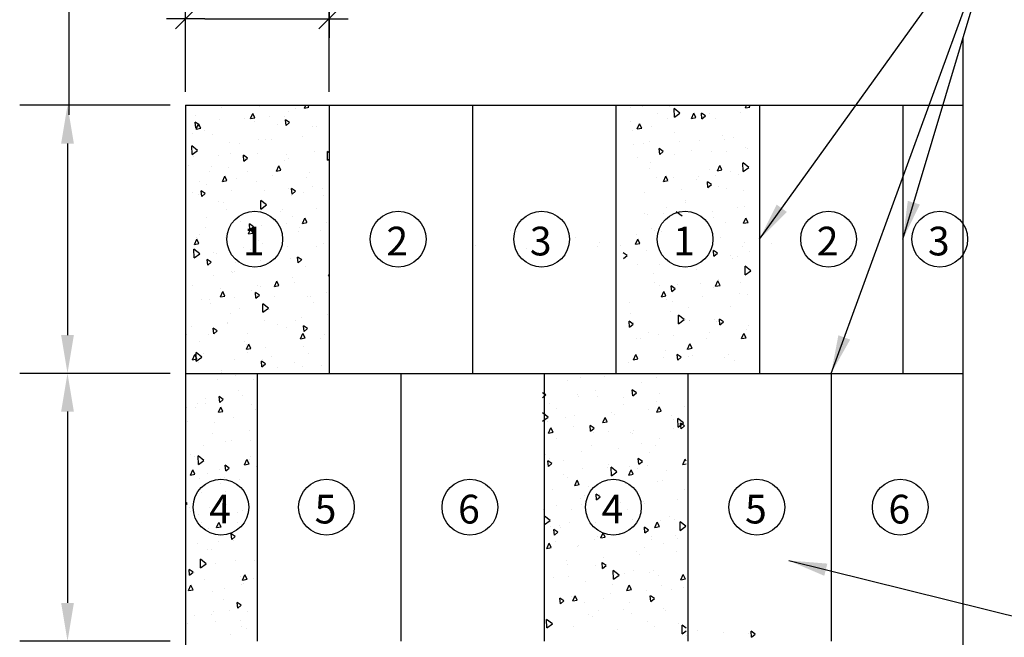
# Model space of a CAD drawing. Units: millimetres. Extents: x -117 to 1026, y 54 to 962.
# Drawn here: x -82 to -77, y 189 to 192 of the extents above; entities that cross this region are included whole.
import ezdxf
from ezdxf.enums import TextEntityAlignment as Align

# ---------------------------------------------------------------- set-up
doc = ezdxf.new("R2010")
doc.units = ezdxf.units.MM
doc.header["$LTSCALE"] = 0.02
doc.header["$PDMODE"] = 34
doc.layers.get('Defpoints').update_dxf_attribs({"lineweight": 9})
for name, color, linetype in [('ACHURADOS1', 1, 'Continuous'), ('CORTE', 3, 'Continuous'), ('CORTE1', 1, 'Continuous'), ('COTAS', 7, 'Continuous'), ('TEXTOS2', 2, 'Continuous'), ('TEXTOS4', 4, 'Continuous')]:
    doc.layers.add(name, color=color, linetype=linetype)
doc.styles.add('cotas', font='txt', dxfattribs={"height": 0.1})
doc.styles.add('ROMANDS', font='romand.shx')
doc.styles.add('TEXTO-NORMAL', font='romans.shx', dxfattribs={"width": 1.1, "height": 0.1})
doc.dimstyles.new('COTA-100H', dxfattribs={"dimtxt": 0.2, "dimasz": 0.1, "dimexe": 0.1, "dimexo": 0.07, "dimgap": 0.07, "dimtad": 1, "dimlfac": 2, "dimzin": 5, "dimdsep": 46, "dimtxsty": 'TEXTO-NORMAL', "dimblk1": 'A1', "dimblk2": 'A1', "dimsah": 1, "dimcen": 0.09, "dimdle": 0.08, "dimclrd": 7, "dimclre": 7, "dimclrt": 2, "dimadec": 0, "dimazin": 0, "dimtfac": 1, "dimtmove": 2, "dimatfit": 3, "dimldrblk": 'A1', "dimfxl": 1, "dimtolj": 1, "dimtzin": 0, "dimarcsym": 0})
doc.dimstyles.new('FLECHA-100', dxfattribs={"dimtxt": 0.17, "dimasz": 0.2, "dimexe": 0.25, "dimexo": 0.08, "dimgap": 0.09, "dimtad": 1, "dimzin": 0, "dimdsep": 46, "dimtxsty": 'cotas', "dimcen": 0.09, "dimdle": 0.16, "dimclrt": 2, "dimadec": 0, "dimazin": 0, "dimtfac": 1, "dimtdec": 4, "dimtofl": 0, "dimtmove": 0, "dimatfit": 3, "dimfxl": 1, "dimtolj": 1, "dimtzin": 0, "dimarcsym": 0})

# ---------------------------------------------------------------- blocks, each defined once
blk = doc.blocks.new('*D1405')
at = {"layer": 'COTAS', "color": 0, "lineweight": -2, "transparency": 16777216}
for p, q in [((-81.0496, 190.6088), (-81.8369, 190.6088)), ((-81.5869, 190.4088), (-81.5869, 189.4095)), ((-81.0496, 189.2095), (-81.8369, 189.2095))]:
    blk.add_line(p, q, dxfattribs=at)
at = {"layer": 'COTAS', "color": 0, "transparency": 16777216}
for points in [[(-81.6203, 190.4088), (-81.5536, 190.4088), (-81.5869, 190.6088)], [(-81.6203, 189.4095), (-81.5536, 189.4095), (-81.5869, 189.2095)]]:
    blk.add_solid(points, dxfattribs=at)
at = {"layer": 'Defpoints', "color": 0, "transparency": 16777216}
for p in [(-80.9696, 190.6088), (-81.5869, 189.2095), (-80.9696, 189.2095)]:
    blk.add_point(p, dxfattribs=at)
blk = doc.blocks.new('A1')
at = {"layer": 'COTAS', "color": 4}
blk.add_line((-0.53, -0.53), (0.53, 0.53), dxfattribs=at)
at = {"layer": 'COTAS'}
for p, q in [((0, 1), (0, -1)), ((-1, 0), (1, 0))]:
    blk.add_line(p, q, dxfattribs=at)
blk = doc.blocks.new('*D1408')
at = {"layer": 'COTAS', "color": 7, "lineweight": -2, "transparency": 16777216}
for p, q in [((-80.9696, 192.0795), (-80.9696, 192.5619)), ((-80.2196, 192.0795), (-80.2196, 192.5619)), ((-80.8696, 192.4619), (-80.3196, 192.4619))]:
    blk.add_line(p, q, dxfattribs=at)
at = {"layer": 'Defpoints', "color": 0, "transparency": 16777216}
for p in [(-80.2196, 192.4619), (-80.9696, 192.0095), (-80.2196, 192.0095)]:
    blk.add_point(p, dxfattribs=at)
at = {"layer": 'COTAS', "color": 7, "lineweight": -2, "transparency": 16777216, "xscale": 0.1, "yscale": 0.1, "zscale": 0.1, "rotation": 180}
blk.add_blockref('A1', (-80.9696, 192.4619), dxfattribs=at)
at = {"layer": 'COTAS', "color": 7, "lineweight": -2, "transparency": 16777216, "xscale": 0.1, "yscale": 0.1, "zscale": 0.1}
blk.add_blockref('A1', (-80.2196, 192.4619), dxfattribs=at)
at = {"layer": 'COTAS', "color": 2, "transparency": 16777216, "insert": (-80.5946, 192.743), "char_height": 0.1, "attachment_point": 5, "style": 'TEXTO-NORMAL'}
blk.add_mtext('\\A1;1.2 (Tipico)', dxfattribs=at)
blk = doc.blocks.new('*D1409')
at = {"layer": 'COTAS', "color": 0, "lineweight": -2, "transparency": 16777216}
for p, q in [((-81.0496, 192.0095), (-81.8369, 192.0095)), ((-81.5869, 191.8095), (-81.5869, 190.8088)), ((-81.0496, 190.6088), (-81.8369, 190.6088))]:
    blk.add_line(p, q, dxfattribs=at)
at = {"layer": 'COTAS', "color": 0, "transparency": 16777216}
for points in [[(-81.6203, 191.8095), (-81.5536, 191.8095), (-81.5869, 192.0095)], [(-81.6203, 190.8088), (-81.5536, 190.8088), (-81.5869, 190.6088)]]:
    blk.add_solid(points, dxfattribs=at)
at = {"layer": 'Defpoints', "color": 0, "transparency": 16777216}
for p in [(-80.9696, 192.0095), (-81.5869, 190.6088), (-80.9696, 190.6088)]:
    blk.add_point(p, dxfattribs=at)

msp = doc.modelspace()

# ---------------------------------------------------------------- linework, layer by layer
at = {"layer": 'ACHURADOS1'}
for p, q in [((-80.7797, 191.9986), (-80.7797, 191.9986)), ((-80.7763, 192.0083), (-80.7763, 192.0083)), ((-80.631, 191.94), (-80.6188, 191.9674)), ((-80.6074, 191.9446), (-80.6188, 191.9674)), ((-80.5872, 192.0075), (-80.5873, 192.0095)), ((-80.5872, 192.0075), (-80.5845, 192.0095)), ((-80.4318, 191.975), (-80.4318, 191.975)), ((-80.3952, 191.9946), (-80.3952, 191.9946)), ((-80.3483, 191.995), (-80.3418, 192.0095)), ((-80.3483, 191.995), (-80.3247, 191.9996)), ((-80.3247, 191.9995), (-80.3297, 192.0095)), ((-78.6443, 191.9967), (-78.6443, 191.9967)), ((-78.5811, 192.0036), (-78.5811, 192.0036)), ((-78.5037, 191.9666), (-78.5037, 191.9666)), ((-78.4373, 192.0057), (-78.4373, 192.0057)), ((-78.4143, 191.9479), (-78.4152, 191.9929)), ((-78.3852, 191.9692), (-78.4152, 191.9929)), ((-78.4143, 191.9479), (-78.3852, 191.9692)), ((-78.3252, 191.9409), (-78.313, 191.9683)), ((-78.3016, 191.9454), (-78.313, 191.9683)), ((-78.2701, 191.9383), (-78.2727, 191.9682)), ((-78.2517, 191.9537), (-78.2727, 191.9682)), ((-78.2305, 191.9663), (-78.2305, 191.9663)), ((-78.067, 191.9705), (-78.067, 191.9705)), ((-78.0425, 191.9958), (-78.0364, 192.0095)), ((-78.0425, 191.9958), (-78.0189, 192.0004)), ((-78.0189, 192.0004), (-78.0235, 192.0095)), ((-80.9165, 191.8918), (-80.9191, 191.9217)), ((-80.8981, 191.9072), (-80.9191, 191.9217)), ((-80.9184, 191.9541), (-80.9184, 191.9541)), ((-80.9165, 191.8918), (-80.8981, 191.9073)), ((-80.9137, 191.8851), (-80.9015, 191.9125)), ((-80.8901, 191.8896), (-80.9015, 191.9125)), ((-80.7914, 191.9359), (-80.7914, 191.9359)), ((-80.6615, 191.9416), (-80.6615, 191.9416)), ((-80.631, 191.94), (-80.6074, 191.9446)), ((-80.6112, 191.927), (-80.6112, 191.927)), ((-80.5295, 191.9533), (-80.5295, 191.9533)), ((-80.4888, 191.9089), (-80.4888, 191.9089)), ((-80.4545, 191.9506), (-80.4545, 191.9506)), ((-80.4439, 191.9035), (-80.4465, 191.9333)), ((-80.4255, 191.9189), (-80.4465, 191.9333)), ((-80.4439, 191.9035), (-80.4255, 191.9189)), ((-78.6426, 191.9235), (-78.6426, 191.9235)), ((-78.6079, 191.8859), (-78.5957, 191.9133)), ((-78.5843, 191.8905), (-78.5957, 191.9133)), ((-78.451, 191.9389), (-78.451, 191.9389)), ((-78.3252, 191.9409), (-78.3017, 191.9455)), ((-78.2701, 191.9383), (-78.2517, 191.9537)), ((-78.2587, 191.9551), (-78.2587, 191.9551)), ((-78.1966, 191.9395), (-78.1966, 191.9395)), ((-80.9337, 191.8637), (-80.9337, 191.8637)), ((-80.9137, 191.8851), (-80.8901, 191.8897)), ((-80.8727, 191.8774), (-80.8727, 191.8774)), ((-80.8277, 191.8565), (-80.8277, 191.8565)), ((-80.3045, 191.897), (-80.3045, 191.897)), ((-80.2846, 191.8979), (-80.2846, 191.8979)), ((-78.6328, 191.8771), (-78.6328, 191.8771)), ((-78.6079, 191.8859), (-78.5844, 191.8905)), ((-78.5351, 191.8987), (-78.5351, 191.8987)), ((-78.413, 191.869), (-78.413, 191.869)), ((-80.7426, 191.8126), (-80.7426, 191.8126)), ((-80.6868, 191.8087), (-80.6868, 191.8087)), ((-80.5892, 191.8304), (-80.5892, 191.8304)), ((-80.5503, 191.8288), (-80.5503, 191.8288)), ((-80.5205, 191.8294), (-80.5205, 191.8294)), ((-80.3587, 191.8442), (-80.3587, 191.8442)), ((-78.6285, 191.8056), (-78.6285, 191.8056)), ((-78.574, 191.8124), (-78.574, 191.8124)), ((-78.544, 191.8177), (-78.544, 191.8177)), ((-78.3879, 191.8216), (-78.3879, 191.8216)), ((-78.2803, 191.8253), (-78.2803, 191.8253)), ((-78.1601, 191.8493), (-78.1601, 191.8493)), ((-78.1504, 191.8309), (-78.1504, 191.8309)), ((-78.1059, 191.8419), (-78.1059, 191.8419)), ((-80.9359, 191.7525), (-80.9369, 191.7975)), ((-80.9069, 191.7737), (-80.9368, 191.7974)), ((-80.9359, 191.7525), (-80.9069, 191.7737)), ((-80.9342, 191.7972), (-80.9342, 191.7972)), ((-80.7369, 191.7589), (-80.7369, 191.7589)), ((-80.5911, 191.7574), (-80.5911, 191.7574)), ((-80.442, 191.7533), (-80.442, 191.7533)), ((-80.2974, 191.7702), (-80.2974, 191.7702)), ((-80.2274, 191.7227), (-80.2283, 191.7677)), ((-80.2196, 191.7607), (-80.2283, 191.7677)), ((-78.4907, 191.7532), (-78.4933, 191.7831)), ((-78.4723, 191.7686), (-78.4933, 191.783)), ((-78.4907, 191.7532), (-78.4723, 191.7686)), ((-78.4138, 191.7529), (-78.4138, 191.7529)), ((-78.3223, 191.7714), (-78.3223, 191.7714)), ((-78.2215, 191.7691), (-78.2215, 191.7691)), ((-78.1411, 191.7666), (-78.1411, 191.7666)), ((-78.0435, 191.7883), (-78.0435, 191.7883)), ((-78.0299, 191.7845), (-78.0299, 191.7845)), ((-80.928, 191.7427), (-80.928, 191.7427)), ((-80.7981, 191.7483), (-80.7981, 191.7483)), ((-80.6645, 191.7183), (-80.6671, 191.7482)), ((-80.6461, 191.7337), (-80.6671, 191.7482)), ((-80.6645, 191.7183), (-80.6461, 191.7338)), ((-80.4517, 191.723), (-80.4517, 191.723)), ((-80.4298, 191.7318), (-80.4298, 191.7318)), ((-80.2274, 191.7227), (-80.2196, 191.7284)), ((-78.6055, 191.7376), (-78.6055, 191.7376)), ((-78.5378, 191.708), (-78.5378, 191.708)), ((-78.0544, 191.6631), (-78.0554, 191.7081)), ((-78.0254, 191.6843), (-78.0553, 191.7081)), ((-80.9524, 191.6955), (-80.9524, 191.6955)), ((-80.8442, 191.6641), (-80.8442, 191.6641)), ((-80.8356, 191.6914), (-80.8356, 191.6914)), ((-80.7466, 191.6858), (-80.7466, 191.6858)), ((-80.6462, 191.6613), (-80.6462, 191.6613)), ((-80.4947, 191.6661), (-80.4825, 191.6935)), ((-80.4947, 191.6661), (-80.4712, 191.6707)), ((-80.4711, 191.6707), (-80.4825, 191.6935)), ((-80.3215, 191.6582), (-80.3215, 191.6582)), ((-78.5453, 191.677), (-78.5453, 191.677)), ((-78.2316, 191.6738), (-78.2316, 191.6738)), ((-78.1889, 191.667), (-78.1767, 191.6944)), ((-78.1889, 191.667), (-78.1654, 191.6715)), ((-78.1654, 191.6715), (-78.1767, 191.6943)), ((-78.1229, 191.6633), (-78.1229, 191.6633)), ((-78.0544, 191.6631), (-78.0254, 191.6844)), ((-80.8971, 191.6113), (-80.8971, 191.6113)), ((-80.7774, 191.6112), (-80.7652, 191.6386)), ((-80.7774, 191.6112), (-80.7539, 191.6157)), ((-80.7538, 191.6157), (-80.7652, 191.6385)), ((-80.7054, 191.6267), (-80.7054, 191.6267)), ((-80.5993, 191.6087), (-80.5993, 191.6087)), ((-80.5132, 191.6428), (-80.5132, 191.6428)), ((-80.3391, 191.6342), (-80.3391, 191.6342)), ((-78.5068, 191.6317), (-78.5068, 191.6317)), ((-78.4716, 191.612), (-78.4594, 191.6394)), ((-78.4716, 191.612), (-78.4481, 191.6166)), ((-78.4481, 191.6165), (-78.4594, 191.6394)), ((-78.447, 191.6104), (-78.447, 191.6104)), ((-78.4169, 191.632), (-78.4169, 191.632)), ((-78.2985, 191.622), (-78.2985, 191.622)), ((-78.287, 191.6377), (-78.287, 191.6377)), ((-78.2387, 191.5797), (-78.2413, 191.6096)), ((-78.2203, 191.5951), (-78.2413, 191.6095)), ((-78.2008, 191.6437), (-78.2008, 191.6437)), ((-78.08, 191.6467), (-78.08, 191.6467)), ((-80.9348, 191.5551), (-80.9348, 191.5551)), ((-80.8851, 191.5332), (-80.8878, 191.5631)), ((-80.8667, 191.5486), (-80.8877, 191.5631)), ((-80.8851, 191.5332), (-80.8668, 191.5486)), ((-80.8617, 191.5979), (-80.8617, 191.5979)), ((-80.7278, 191.5641), (-80.7278, 191.5641)), ((-80.5555, 191.5637), (-80.5555, 191.5637)), ((-80.434, 191.5769), (-80.434, 191.5769)), ((-80.4125, 191.5448), (-80.4151, 191.5747)), ((-80.3941, 191.5602), (-80.4151, 191.5747)), ((-80.4125, 191.5448), (-80.3941, 191.5603)), ((-80.3525, 191.5537), (-80.3525, 191.5537)), ((-80.3042, 191.5826), (-80.3042, 191.5826)), ((-80.2549, 191.5753), (-80.2549, 191.5753)), ((-78.5683, 191.5516), (-78.5683, 191.5516)), ((-78.3767, 191.567), (-78.3767, 191.567)), ((-78.2387, 191.5797), (-78.2203, 191.5951)), ((-78.1844, 191.5832), (-78.1844, 191.5832)), ((-78.1408, 191.5762), (-78.1408, 191.5762)), ((-78.0536, 191.5666), (-78.0536, 191.5666)), ((-80.9039, 191.5412), (-80.9039, 191.5412)), ((-80.7984, 191.5054), (-80.7984, 191.5054)), ((-80.771, 191.5003), (-80.771, 191.5003)), ((-80.5761, 191.4676), (-80.577, 191.5126)), ((-80.547, 191.4889), (-80.577, 191.5126)), ((-80.4145, 191.537), (-80.4145, 191.537)), ((-80.2484, 191.5366), (-80.2484, 191.5366)), ((-78.3582, 191.4991), (-78.3582, 191.4991)), ((-78.3563, 191.5128), (-78.3563, 191.5128)), ((-80.7567, 191.4641), (-80.7567, 191.4641)), ((-80.5761, 191.4676), (-80.547, 191.4889)), ((-80.476, 191.4569), (-80.476, 191.4569)), ((-80.4648, 191.4661), (-80.4648, 191.4661)), ((-80.2844, 191.4723), (-80.2844, 191.4723)), ((-78.5723, 191.4453), (-78.5723, 191.4453)), ((-78.4697, 191.4458), (-78.4697, 191.4458)), ((-78.4558, 191.4774), (-78.4558, 191.4774)), ((-78.4237, 191.4444), (-78.4237, 191.4444)), ((-78.374, 191.4293), (-78.404, 191.453)), ((-78.2167, 191.4535), (-78.2167, 191.4535)), ((-78.0858, 191.4773), (-78.0858, 191.4773)), ((-78.0501, 191.4786), (-78.0501, 191.4786)), ((-80.8599, 191.4253), (-80.8599, 191.4253)), ((-80.6803, 191.4028), (-80.6803, 191.4028)), ((-80.6683, 191.4407), (-80.6683, 191.4407)), ((-80.5099, 191.4091), (-80.5099, 191.4091)), ((-80.4123, 191.4307), (-80.4123, 191.4307)), ((-80.3584, 191.3922), (-80.3462, 191.4196)), ((-80.3584, 191.3922), (-80.3349, 191.3968)), ((-80.3348, 191.3967), (-80.3462, 191.4196)), ((-80.2338, 191.3984), (-80.2338, 191.3984)), ((-78.5535, 191.4387), (-78.5535, 191.4387)), ((-78.211, 191.422), (-78.211, 191.422)), ((-78.1472, 191.3972), (-78.1472, 191.3972)), ((-78.0527, 191.393), (-78.0404, 191.4204)), ((-78.0527, 191.393), (-78.0291, 191.3976)), ((-78.0291, 191.3976), (-78.0404, 191.4204)), ((-80.8644, 191.3709), (-80.8644, 191.3709)), ((-80.6411, 191.3372), (-80.6289, 191.3646)), ((-80.6411, 191.3372), (-80.6176, 191.3418)), ((-80.6331, 191.3597), (-80.6358, 191.3896)), ((-80.6147, 191.3751), (-80.6357, 191.3896)), ((-80.6331, 191.3597), (-80.6148, 191.3751)), ((-80.6176, 191.3418), (-80.6289, 191.3646)), ((-80.5707, 191.3837), (-80.5707, 191.3837)), ((-80.4408, 191.3894), (-80.4408, 191.3894)), ((-80.3774, 191.351), (-80.3774, 191.351)), ((-80.3741, 191.3685), (-80.3741, 191.3685)), ((-80.265, 191.3536), (-80.265, 191.3536)), ((-79.2715, 191.3545), (-79.2715, 191.3545)), ((-79.2376, 191.3477), (-79.2376, 191.3477)), ((-78.5312, 191.3656), (-78.5312, 191.3656)), ((-78.5156, 191.3545), (-78.5156, 191.3545)), ((-78.4816, 191.3477), (-78.4816, 191.3477)), ((-80.9238, 191.2823), (-80.9116, 191.3097)), ((-80.9141, 191.3195), (-80.9141, 191.3195)), ((-80.9003, 191.2868), (-80.9116, 191.3097)), ((-80.8963, 191.3352), (-80.8963, 191.3352)), ((-80.7613, 191.3195), (-80.7613, 191.3195)), ((-80.5895, 191.3052), (-80.5895, 191.3052)), ((-78.9308, 191.3176), (-78.9308, 191.3176)), ((-78.8046, 191.2914), (-78.8046, 191.2914)), ((-78.6181, 191.2831), (-78.6059, 191.3105)), ((-78.6132, 191.3328), (-78.6132, 191.3328)), ((-78.5945, 191.2877), (-78.6058, 191.3105)), ((-78.1749, 191.3176), (-78.1749, 191.3176)), ((-78.0486, 191.2914), (-78.0486, 191.2914)), ((-77.9066, 191.2898), (-77.9066, 191.2898)), ((-80.9248, 191.2126), (-80.9257, 191.2576)), ((-80.8957, 191.2338), (-80.9257, 191.2576)), ((-80.9238, 191.2823), (-80.9003, 191.2869)), ((-80.8228, 191.2393), (-80.8228, 191.2393)), ((-80.8056, 191.2376), (-80.8056, 191.2376)), ((-80.6673, 191.2645), (-80.6673, 191.2645)), ((-80.6311, 191.2547), (-80.6311, 191.2547)), ((-80.5696, 191.2861), (-80.5696, 191.2861)), ((-80.4389, 191.2709), (-80.4389, 191.2709)), ((-80.2834, 191.2709), (-80.2834, 191.2709)), ((-80.2472, 191.2863), (-80.2472, 191.2863)), ((-79.454, 191.2772), (-79.454, 191.2772)), ((-79.1885, 191.2598), (-79.1885, 191.2598)), ((-78.8155, 191.273), (-78.8155, 191.273)), ((-78.698, 191.2772), (-78.698, 191.2772)), ((-78.6616, 191.2248), (-78.6826, 191.2393)), ((-78.6181, 191.2831), (-78.5945, 191.2877)), ((-78.5603, 191.2512), (-78.5603, 191.2512)), ((-78.2073, 191.221), (-78.21, 191.2509)), ((-78.1889, 191.2364), (-78.2099, 191.2509)), ((-78.0596, 191.273), (-78.0596, 191.273)), ((-78.0239, 191.244), (-78.0239, 191.244)), ((-77.4882, 191.2626), (-77.4882, 191.2626)), ((-80.9248, 191.2126), (-80.8957, 191.2338)), ((-80.8538, 191.1746), (-80.8564, 191.2045)), ((-80.8354, 191.19), (-80.8564, 191.2044)), ((-80.8538, 191.1746), (-80.8354, 191.19)), ((-80.7073, 191.1904), (-80.7073, 191.1904)), ((-80.5774, 191.1961), (-80.5774, 191.1961)), ((-80.4988, 191.2076), (-80.4988, 191.2076)), ((-80.4224, 191.209), (-80.4224, 191.209)), ((-80.3812, 191.1862), (-80.3838, 191.2161)), ((-80.3627, 191.2016), (-80.3837, 191.2161)), ((-80.3812, 191.1862), (-80.3628, 191.2016)), ((-80.3704, 191.2051), (-80.3704, 191.2051)), ((-78.68, 191.2094), (-78.6616, 191.2249)), ((-78.2073, 191.221), (-78.189, 191.2365)), ((-78.1215, 191.2224), (-78.1215, 191.2224)), ((-78.1101, 191.2112), (-78.1101, 191.2112)), ((-78.0842, 191.22), (-78.0842, 191.22)), ((-80.727, 191.1415), (-80.727, 191.1415)), ((-80.7149, 191.14), (-80.7149, 191.14)), ((-80.3402, 191.1651), (-80.3402, 191.1651)), ((-78.6073, 191.1796), (-78.6073, 191.1796)), ((-78.494, 191.1797), (-78.494, 191.1797)), ((-78.3002, 191.1525), (-78.3002, 191.1525)), ((-78.0433, 191.1232), (-78.0442, 191.1682)), ((-78.0142, 191.1444), (-78.0442, 191.1682)), ((-78.0433, 191.1232), (-78.0142, 191.1445)), ((-80.8246, 191.1199), (-80.8246, 191.1199)), ((-80.7241, 191.1335), (-80.7241, 191.1335)), ((-80.5049, 191.0633), (-80.4927, 191.0907)), ((-80.4813, 191.0679), (-80.4926, 191.0907)), ((-80.4081, 191.11), (-80.4081, 191.11)), ((-80.4017, 191.0849), (-80.4017, 191.0849)), ((-80.2221, 191.1183), (-80.2196, 191.124)), ((-80.2221, 191.1183), (-80.2196, 191.1188)), ((-78.5257, 191.1328), (-78.5257, 191.1328)), ((-78.1991, 191.0642), (-78.1869, 191.0916)), ((-78.1755, 191.0687), (-78.1869, 191.0915)), ((-78.1812, 191.0994), (-78.1812, 191.0994)), ((-78.0663, 191.0854), (-78.0663, 191.0854)), ((-80.9313, 191.0695), (-80.9313, 191.0695)), ((-80.7876, 191.0084), (-80.7754, 191.0358)), ((-80.7856, 191.0534), (-80.7856, 191.0534)), ((-80.764, 191.0129), (-80.7753, 191.0357)), ((-80.6241, 191.0424), (-80.6241, 191.0424)), ((-80.594, 191.0688), (-80.594, 191.0688)), ((-80.5798, 191.0644), (-80.5798, 191.0644)), ((-80.5049, 191.0633), (-80.4813, 191.0679)), ((-78.5166, 191.082), (-78.5166, 191.082)), ((-78.4899, 191.0669), (-78.4899, 191.0669)), ((-78.4818, 191.0092), (-78.4696, 191.0366)), ((-78.4582, 191.0137), (-78.4696, 191.0366)), ((-78.428, 191.0359), (-78.4306, 191.0658)), ((-78.4096, 191.0513), (-78.4306, 191.0658)), ((-78.428, 191.0359), (-78.4096, 191.0513)), ((-78.3954, 191.0738), (-78.3954, 191.0738)), ((-78.2789, 191.0778), (-78.2789, 191.0778)), ((-78.2095, 191.0549), (-78.2095, 191.0549)), ((-78.1991, 191.0642), (-78.1755, 191.0687)), ((-78.1962, 191.0797), (-78.1962, 191.0797)), ((-80.8844, 190.9969), (-80.8844, 190.9969)), ((-80.844, 190.9972), (-80.844, 190.9972)), ((-80.7876, 191.0084), (-80.764, 191.0129)), ((-80.7141, 191.0028), (-80.7141, 191.0028)), ((-80.6018, 191.0011), (-80.6044, 191.031)), ((-80.5834, 191.0165), (-80.6044, 191.0309)), ((-80.6018, 191.0011), (-80.5834, 191.0165)), ((-80.5071, 191.0119), (-80.5071, 191.0119)), ((-80.3329, 191.0094), (-80.3329, 191.0094)), ((-80.3174, 191.0124), (-80.3174, 191.0124)), ((-80.2353, 191.0311), (-80.2353, 191.0311)), ((-78.4818, 191.0092), (-78.4582, 191.0138)), ((-78.4569, 190.9937), (-78.4569, 190.9937)), ((-78.4259, 190.9844), (-78.4259, 190.9844)), ((-78.2652, 191.0091), (-78.2652, 191.0091)), ((-78.0729, 191.0253), (-78.0729, 191.0253)), ((-78.034, 191.0223), (-78.034, 191.0223)), ((-80.8405, 190.9719), (-80.8405, 190.9719)), ((-80.687, 190.9475), (-80.687, 190.9475)), ((-80.5649, 190.9278), (-80.5659, 190.9727)), ((-80.5359, 190.949), (-80.5658, 190.9727)), ((-80.5649, 190.9278), (-80.5359, 190.949)), ((-80.5334, 190.9448), (-80.5334, 190.9448)), ((-80.3031, 190.9791), (-80.3031, 190.9791)), ((-78.6491, 190.9775), (-78.6491, 190.9775)), ((-78.4362, 190.9332), (-78.4362, 190.9332)), ((-78.3386, 190.9548), (-78.3386, 190.9548)), ((-78.1188, 190.9573), (-78.1188, 190.9573)), ((-80.7371, 190.9198), (-80.7371, 190.9198)), ((-80.5568, 190.8828), (-80.5568, 190.8828)), ((-80.3927, 190.8865), (-80.3927, 190.8865)), ((-80.3646, 190.899), (-80.3646, 190.899)), ((-80.2267, 190.9148), (-80.2267, 190.9148)), ((-78.6486, 190.8508), (-78.6512, 190.8807)), ((-78.6302, 190.8662), (-78.6512, 190.8807)), ((-78.6414, 190.921), (-78.6414, 190.921)), ((-78.3919, 190.8682), (-78.3929, 190.9132)), ((-78.3629, 190.8894), (-78.3929, 190.9131)), ((-78.3919, 190.8682), (-78.3629, 190.8894)), ((-78.3582, 190.8879), (-78.3582, 190.8879)), ((-78.3352, 190.8868), (-78.3352, 190.8868)), ((-78.3328, 190.8865), (-78.3328, 190.8865)), ((-78.203, 190.8922), (-78.203, 190.8922)), ((-78.1914, 190.8777), (-78.1914, 190.8777)), ((-78.176, 190.8624), (-78.1786, 190.8923)), ((-78.1576, 190.8778), (-78.1786, 190.8923)), ((-78.176, 190.8624), (-78.1576, 190.8778)), ((-80.9407, 190.8512), (-80.9407, 190.8512)), ((-80.8224, 190.816), (-80.825, 190.8458)), ((-80.804, 190.8313), (-80.825, 190.8458)), ((-80.8224, 190.816), (-80.804, 190.8314)), ((-80.7498, 190.8743), (-80.7498, 190.8743)), ((-80.7485, 190.8674), (-80.7485, 190.8674)), ((-80.4903, 190.8648), (-80.4903, 190.8648)), ((-80.4427, 190.8472), (-80.4427, 190.8472)), ((-80.3498, 190.8276), (-80.3524, 190.8575)), ((-80.3314, 190.843), (-80.3524, 190.8574)), ((-80.35, 190.8314), (-80.35, 190.8314)), ((-80.3498, 190.8276), (-80.3314, 190.843)), ((-80.2201, 190.8371), (-80.2201, 190.8371)), ((-78.6486, 190.8508), (-78.6302, 190.8662)), ((-78.6266, 190.8737), (-78.6266, 190.8737)), ((-78.0358, 190.8393), (-78.0358, 190.8393)), ((-78.028, 190.8597), (-78.028, 190.8597)), ((-80.9653, 190.8109), (-80.9653, 190.8109)), ((-80.8945, 190.7752), (-80.8945, 190.7752)), ((-80.8507, 190.8096), (-80.8507, 190.8096)), ((-80.6591, 190.7767), (-80.6591, 190.7767)), ((-80.6437, 190.8186), (-80.6437, 190.8186)), ((-80.3686, 190.7894), (-80.3564, 190.8168)), ((-80.3686, 190.7894), (-80.345, 190.794)), ((-80.345, 190.7939), (-80.3563, 190.8168)), ((-80.2659, 190.7931), (-80.2659, 190.7931)), ((-80.2454, 190.8094), (-80.2454, 190.8094)), ((-78.612, 190.7916), (-78.612, 190.7916)), ((-78.5936, 190.7886), (-78.5936, 190.7886)), ((-78.5507, 190.8234), (-78.5507, 190.8234)), ((-78.496, 190.8102), (-78.496, 190.8102)), ((-78.4197, 190.8077), (-78.4197, 190.8077)), ((-78.2445, 190.7892), (-78.2445, 190.7892)), ((-78.2281, 190.8231), (-78.2281, 190.8231)), ((-78.0628, 190.7902), (-78.0506, 190.8176)), ((-78.0628, 190.7902), (-78.0392, 190.7948)), ((-78.0392, 190.7948), (-78.0506, 190.8176)), ((-80.6513, 190.7344), (-80.6391, 190.7618)), ((-80.6513, 190.7344), (-80.6277, 190.739)), ((-80.6498, 190.7616), (-80.6498, 190.7616)), ((-80.6277, 190.739), (-80.6391, 190.7618)), ((-80.55, 190.7419), (-80.55, 190.7419)), ((-80.352, 190.7496), (-80.352, 190.7496)), ((-78.4599, 190.7258), (-78.4599, 190.7258)), ((-78.3487, 190.7331), (-78.3487, 190.7331)), ((-78.3455, 190.7353), (-78.3333, 190.7627)), ((-78.3455, 190.7353), (-78.3219, 190.7399)), ((-78.3219, 190.7398), (-78.3333, 190.7627)), ((-80.934, 190.6795), (-80.9218, 190.7069)), ((-80.934, 190.6795), (-80.9104, 190.6841)), ((-80.9104, 190.684), (-80.9218, 190.7069)), ((-80.9136, 190.6727), (-80.9145, 190.7177)), ((-80.8845, 190.6939), (-80.9145, 190.7177)), ((-80.9136, 190.6727), (-80.8845, 190.694)), ((-80.8746, 190.7133), (-80.8746, 190.7133)), ((-80.7113, 190.6814), (-80.7113, 190.6814)), ((-80.6477, 190.7202), (-80.6477, 190.7202)), ((-80.5704, 190.6424), (-80.573, 190.6723)), ((-80.552, 190.6578), (-80.573, 190.6723)), ((-80.5684, 190.6791), (-80.5684, 190.6791)), ((-80.5197, 190.6968), (-80.5197, 190.6968)), ((-80.3274, 190.713), (-80.3274, 190.713)), ((-78.6282, 190.6803), (-78.616, 190.7077)), ((-78.6282, 190.6803), (-78.6047, 190.6849)), ((-78.6046, 190.6849), (-78.616, 190.7077)), ((-78.4695, 190.6932), (-78.4695, 190.6932)), ((-78.3966, 190.6773), (-78.3992, 190.7072)), ((-78.3782, 190.6927), (-78.3992, 190.7071)), ((-78.3966, 190.6773), (-78.3782, 190.6927)), ((-78.3396, 190.6989), (-78.3396, 190.6989)), ((-78.3211, 190.7019), (-78.3211, 190.7019)), ((-78.1537, 190.6916), (-78.1537, 190.6916)), ((-78.1326, 190.7079), (-78.1326, 190.7079)), ((-78.1019, 190.6781), (-78.1019, 190.6781)), ((-80.9036, 190.6653), (-80.9036, 190.6653)), ((-80.7804, 190.6253), (-80.7804, 190.6253)), ((-80.5704, 190.6424), (-80.552, 190.6579)), ((-80.4866, 190.6382), (-80.4866, 190.6382)), ((-80.4028, 190.6648), (-80.4028, 190.6648)), ((-80.3568, 190.6438), (-80.3568, 190.6438)), ((-80.2613, 190.652), (-80.2613, 190.652)), ((-78.6533, 190.6656), (-78.6533, 190.6656)), ((-80.805, 190.5756), (-80.805, 190.5756)), ((-80.7839, 190.6157), (-80.7839, 190.6157)), ((-80.7074, 190.5972), (-80.7074, 190.5972)), ((-80.6127, 190.5756), (-80.6127, 190.5756)), ((-78.9729, 190.574), (-78.9729, 190.574)), ((-78.9065, 190.5878), (-78.9065, 190.5878)), ((-78.7806, 190.5902), (-78.7806, 190.5902)), ((-78.5748, 190.6056), (-78.5748, 190.6056)), ((-78.5061, 190.5885), (-78.5061, 190.5885)), ((-80.6932, 190.5181), (-80.6932, 190.5181)), ((-78.8249, 190.521), (-78.8249, 190.521)), ((-78.6314, 190.4922), (-78.634, 190.5221)), ((-78.613, 190.5076), (-78.634, 190.522)), ((-78.5852, 190.5607), (-78.5852, 190.5607)), ((-80.8664, 190.4793), (-80.8664, 190.4793)), ((-80.791, 190.4573), (-80.7936, 190.4872)), ((-80.7726, 190.4727), (-80.7936, 190.4872)), ((-80.791, 190.4573), (-80.7726, 190.4727)), ((-80.6742, 190.4955), (-80.6742, 190.4955)), ((-79.0856, 190.4959), (-79.1028, 190.5078)), ((-79.1028, 190.4816), (-79.0856, 190.496)), ((-78.9225, 190.4993), (-78.9225, 190.4993)), ((-78.914, 190.4871), (-78.914, 190.4871)), ((-78.8158, 190.4902), (-78.8158, 190.4902)), ((-78.682, 190.4844), (-78.682, 190.4844)), ((-78.6314, 190.4922), (-78.613, 190.5076)), ((-78.6203, 190.5), (-78.6203, 190.5)), ((-78.4904, 190.5056), (-78.4904, 190.5056)), ((-80.9624, 190.431), (-80.9624, 190.431)), ((-80.917, 190.4321), (-80.917, 190.4321)), ((-80.9092, 190.4506), (-80.9092, 190.4506)), ((-80.8648, 190.4526), (-80.8648, 190.4526)), ((-80.7977, 190.4056), (-80.7855, 190.433)), ((-80.7741, 190.4101), (-80.7855, 190.4329)), ((-80.6233, 190.4449), (-80.6233, 190.4449)), ((-80.6024, 190.4206), (-80.6024, 190.4206)), ((-79.0659, 190.4528), (-79.0659, 190.4528)), ((-79.0313, 190.4268), (-79.0313, 190.4268)), ((-78.6776, 190.4439), (-78.6776, 190.4439)), ((-78.5518, 190.4196), (-78.5518, 190.4196)), ((-78.5087, 190.4631), (-78.5087, 190.4631)), ((-78.5061, 190.4064), (-78.4939, 190.4338)), ((-78.4825, 190.411), (-78.4939, 190.4338)), ((-78.3596, 190.4358), (-78.3596, 190.4358)), ((-80.7977, 190.4056), (-80.7741, 190.4101)), ((-80.7175, 190.3756), (-80.7175, 190.3756)), ((-79.0744, 190.3793), (-79.1028, 190.4018)), ((-79.1028, 190.3586), (-79.0744, 190.3793)), ((-78.9822, 190.3764), (-78.9822, 190.3764)), ((-78.9357, 190.3881), (-78.9357, 190.3881)), ((-78.7888, 190.3514), (-78.7766, 190.3789)), ((-78.7652, 190.356), (-78.7766, 190.3788)), ((-78.7435, 190.4042), (-78.7435, 190.4042)), ((-78.7251, 190.3926), (-78.7251, 190.3926)), ((-78.5061, 190.4064), (-78.4825, 190.411)), ((-78.4308, 190.3889), (-78.4308, 190.3889)), ((-78.418, 190.3655), (-78.418, 190.3655)), ((-78.3949, 190.3283), (-78.3959, 190.3733)), ((-78.3659, 190.3495), (-78.3959, 190.3732)), ((-80.9595, 190.3581), (-80.9595, 190.3581)), ((-80.8185, 190.353), (-80.8185, 190.353)), ((-79.0799, 190.3547), (-79.0799, 190.3547)), ((-79.0715, 190.2965), (-79.0593, 190.3239)), ((-79.0479, 190.301), (-79.0593, 190.3239)), ((-78.9406, 190.3292), (-78.9406, 190.3292)), ((-78.852, 190.307), (-78.8546, 190.3369)), ((-78.8336, 190.3224), (-78.8546, 190.3369)), ((-78.852, 190.307), (-78.8336, 190.3225)), ((-78.7888, 190.3514), (-78.7652, 190.356)), ((-78.627, 190.3124), (-78.627, 190.3124)), ((-78.42, 190.3214), (-78.42, 190.3214)), ((-78.3949, 190.3283), (-78.3659, 190.3495)), ((-78.3794, 190.3187), (-78.382, 190.3485)), ((-78.361, 190.3341), (-78.382, 190.3485)), ((-78.3794, 190.3187), (-78.361, 190.3341)), ((-80.8293, 190.2933), (-80.8293, 190.2933)), ((-80.637, 190.3095), (-80.637, 190.3095)), ((-79.0715, 190.2965), (-79.0479, 190.3011)), ((-79.0506, 190.2939), (-79.0506, 190.2939)), ((-79.0288, 190.2668), (-79.0288, 190.2668)), ((-78.835, 190.2993), (-78.835, 190.2993)), ((-78.7569, 190.3067), (-78.7569, 190.3067)), ((-78.6448, 190.2984), (-78.6448, 190.2984)), ((-78.6344, 190.295), (-78.6344, 190.295)), ((-78.4905, 190.2659), (-78.4905, 190.2659)), ((-80.8749, 190.231), (-80.8749, 190.231)), ((-80.7599, 190.2516), (-80.7599, 190.2516)), ((-80.7277, 190.2554), (-80.7277, 190.2554)), ((-80.63, 190.2573), (-80.63, 190.2573)), ((-78.8499, 190.2316), (-78.8499, 190.2316)), ((-78.7063, 190.2183), (-78.7063, 190.2183)), ((-78.5882, 190.2443), (-78.5882, 190.2443)), ((-78.5147, 190.2337), (-78.5147, 190.2337)), ((-80.9442, 190.1849), (-80.9442, 190.1849)), ((-80.9223, 190.1721), (-80.9223, 190.1721)), ((-80.9024, 190.1328), (-80.9034, 190.1778)), ((-80.8734, 190.1541), (-80.9034, 190.1778)), ((-80.6614, 190.1316), (-80.6492, 190.159)), ((-80.6378, 190.1362), (-80.6492, 190.159)), ((-80.637, 190.1578), (-80.637, 190.1578)), ((-80.6281, 190.1759), (-80.6281, 190.1759)), ((-79.0902, 190.1867), (-79.0902, 190.1867)), ((-79.0659, 190.1641), (-79.0659, 190.1641)), ((-78.8986, 190.2021), (-78.8986, 190.2021)), ((-78.6, 190.1335), (-78.6026, 190.1634)), ((-78.5816, 190.1489), (-78.6026, 190.1634)), ((-78.5437, 190.1974), (-78.5437, 190.1974)), ((-78.3698, 190.1325), (-78.3576, 190.1599)), ((-78.3528, 190.1502), (-78.3576, 190.1599)), ((-80.9024, 190.1328), (-80.8734, 190.1541)), ((-80.7921, 190.1074), (-80.7921, 190.1074)), ((-80.7596, 190.0987), (-80.7623, 190.1286)), ((-80.7412, 190.1141), (-80.7622, 190.1285)), ((-80.7596, 190.0987), (-80.7413, 190.1141)), ((-80.6614, 190.1316), (-80.6379, 190.1362)), ((-80.5999, 190.1236), (-80.5999, 190.1236)), ((-79.0726, 190.1219), (-79.0752, 190.1518)), ((-79.0542, 190.1373), (-79.0752, 190.1518)), ((-79.0726, 190.1219), (-79.0542, 190.1373)), ((-78.9924, 190.1547), (-78.9924, 190.1547)), ((-78.8935, 190.1134), (-78.8935, 190.1134)), ((-78.7637, 190.1191), (-78.7637, 190.1191)), ((-78.7591, 190.134), (-78.7591, 190.134)), ((-78.7436, 190.0732), (-78.7445, 190.1182)), ((-78.7145, 190.0945), (-78.7445, 190.1182)), ((-78.6479, 190.1213), (-78.6479, 190.1213)), ((-78.6077, 190.1124), (-78.6077, 190.1124)), ((-78.6, 190.1335), (-78.5816, 190.149)), ((-78.5567, 190.1281), (-78.5567, 190.1281)), ((-78.3698, 190.1325), (-78.3528, 190.1358)), ((-80.9441, 190.0767), (-80.9319, 190.1041)), ((-80.9441, 190.0767), (-80.9206, 190.0813)), ((-80.9206, 190.0812), (-80.9319, 190.1041)), ((-80.8965, 190.0584), (-80.8965, 190.0584)), ((-80.8534, 190.0873), (-80.8534, 190.0873)), ((-80.7667, 190.064), (-80.7667, 190.064)), ((-78.9916, 190.0809), (-78.9916, 190.0809)), ((-78.9752, 190.0665), (-78.9752, 190.0665)), ((-78.7455, 190.0997), (-78.7455, 190.0997)), ((-78.7436, 190.0732), (-78.7146, 190.0945)), ((-78.6525, 190.0775), (-78.6403, 190.1049)), ((-78.6525, 190.0775), (-78.6289, 190.0821)), ((-78.6289, 190.0821), (-78.6403, 190.1049)), ((-78.4529, 190.0998), (-78.4529, 190.0998)), ((-80.7855, 190.0313), (-80.7855, 190.0313)), ((-80.6878, 190.053), (-80.6878, 190.053)), ((-78.9352, 190.0226), (-78.923, 190.05)), ((-78.9352, 190.0226), (-78.9117, 190.0272)), ((-78.9116, 190.0271), (-78.923, 190.0499)), ((-78.8614, 190.0161), (-78.8614, 190.0161)), ((-78.6692, 190.0323), (-78.6692, 190.0323)), ((-78.6684, 190.0364), (-78.6684, 190.0364)), ((-78.5007, 190.0442), (-78.5007, 190.0442)), ((-78.4775, 190.0477), (-78.4775, 190.0477)), ((-78.3622, 190.0022), (-78.3622, 190.0022)), ((-80.8852, 189.9862), (-80.8852, 189.9862)), ((-80.7627, 189.9897), (-80.7627, 189.9897)), ((-79.0531, 190.0007), (-79.0531, 190.0007)), ((-78.9029, 189.9551), (-78.9029, 189.9551)), ((-78.8844, 189.9689), (-78.8844, 189.9689)), ((-78.8206, 189.9484), (-78.8232, 189.9783)), ((-78.8022, 189.9638), (-78.8232, 189.9783)), ((-78.8206, 189.9484), (-78.8022, 189.9638)), ((-78.8053, 189.9767), (-78.8053, 189.9767)), ((-80.9619, 189.929), (-80.9696, 189.9343)), ((-80.9696, 189.9225), (-80.9619, 189.929)), ((-80.9466, 189.906), (-80.9466, 189.906)), ((-80.8452, 189.9084), (-80.8452, 189.9084)), ((-80.755, 189.9214), (-80.755, 189.9214)), ((-79.0302, 189.9202), (-79.0302, 189.9202)), ((-78.9003, 189.9258), (-78.9003, 189.9258)), ((-78.6933, 189.9349), (-78.6933, 189.9349)), ((-78.658, 189.8996), (-78.658, 189.8996)), ((-78.5777, 189.9388), (-78.5777, 189.9388)), ((-78.5705, 189.9265), (-78.5705, 189.9265)), ((-78.3996, 189.9477), (-78.3996, 189.9477)), ((-80.9428, 189.8867), (-80.9428, 189.8867)), ((-80.9033, 189.8708), (-80.9033, 189.8708)), ((-80.6963, 189.8798), (-80.6963, 189.8798)), ((-80.672, 189.8921), (-80.672, 189.8921)), ((-79.1009, 189.8984), (-79.1009, 189.8984)), ((-79.0923, 189.8182), (-79.0932, 189.8632)), ((-79.0632, 189.8394), (-79.0932, 189.8632)), ((-78.9545, 189.8949), (-78.9545, 189.8949)), ((-78.7937, 189.8713), (-78.7937, 189.8713)), ((-78.4404, 189.8617), (-78.4404, 189.8617)), ((-80.8875, 189.8287), (-80.8875, 189.8287)), ((-80.848, 189.8002), (-80.848, 189.8002)), ((-80.8078, 189.8028), (-80.7956, 189.8302)), ((-80.8078, 189.8028), (-80.7843, 189.8073)), ((-80.7843, 189.8073), (-80.7956, 189.8301)), ((-80.698, 189.8313), (-80.698, 189.8313)), ((-79.0923, 189.8182), (-79.0632, 189.8394)), ((-79.0603, 189.8105), (-79.0603, 189.8105)), ((-79.0159, 189.8148), (-79.0159, 189.8148)), ((-79.0101, 189.8008), (-79.0101, 189.8008)), ((-78.9626, 189.8321), (-78.9626, 189.8321)), ((-78.8243, 189.8302), (-78.8243, 189.8302)), ((-78.632, 189.8463), (-78.632, 189.8463)), ((-78.5686, 189.7749), (-78.5712, 189.8048)), ((-78.5502, 189.7903), (-78.5712, 189.8048)), ((-78.5162, 189.8036), (-78.504, 189.831)), ((-78.5162, 189.8036), (-78.4927, 189.8082)), ((-78.4926, 189.8082), (-78.504, 189.831)), ((-78.487, 189.8412), (-78.487, 189.8412)), ((-78.4112, 189.8446), (-78.4112, 189.8446)), ((-78.3838, 189.7884), (-78.3847, 189.8334)), ((-78.3547, 189.8096), (-78.3847, 189.8334)), ((-78.3838, 189.7884), (-78.3547, 189.8097)), ((-80.7283, 189.7401), (-80.7309, 189.7699)), ((-80.7099, 189.7555), (-80.7309, 189.7699)), ((-80.7283, 189.7401), (-80.7099, 189.7555)), ((-79.0412, 189.7633), (-79.0438, 189.7932)), ((-79.0228, 189.7787), (-79.0438, 189.7931)), ((-79.0412, 189.7633), (-79.0228, 189.7787)), ((-78.8154, 189.755), (-78.8154, 189.755)), ((-78.7989, 189.7486), (-78.7867, 189.7761)), ((-78.7989, 189.7486), (-78.7754, 189.7532)), ((-78.7753, 189.7532), (-78.7867, 189.776)), ((-78.703, 189.7737), (-78.703, 189.7737)), ((-78.5686, 189.7749), (-78.5502, 189.7903)), ((-78.5362, 189.7544), (-78.5362, 189.7544)), ((-78.4063, 189.7601), (-78.4063, 189.7601)), ((-80.9095, 189.7201), (-80.9095, 189.7201)), ((-80.7968, 189.7311), (-80.7968, 189.7311)), ((-80.7178, 189.7354), (-80.7178, 189.7354)), ((-79.0816, 189.6937), (-79.0694, 189.7211)), ((-79.0816, 189.6937), (-79.0581, 189.6983)), ((-79.0581, 189.6982), (-79.0694, 189.7211)), ((-79.0369, 189.7326), (-79.0369, 189.7326)), ((-78.9194, 189.7032), (-78.9194, 189.7032)), ((-78.9173, 189.7089), (-78.9173, 189.7089)), ((-78.8299, 189.7416), (-78.8299, 189.7416)), ((-78.5686, 189.7), (-78.5686, 189.7)), ((-78.5334, 189.7405), (-78.5334, 189.7405)), ((-78.471, 189.7217), (-78.471, 189.7217)), ((-78.3963, 189.7436), (-78.3963, 189.7436)), ((-80.8553, 189.6867), (-80.8553, 189.6867)), ((-80.8329, 189.6865), (-80.8329, 189.6865)), ((-78.7871, 189.6442), (-78.7871, 189.6442)), ((-78.6123, 189.6761), (-78.6123, 189.6761)), ((-78.5949, 189.6604), (-78.5949, 189.6604)), ((-78.4032, 189.6758), (-78.4032, 189.6758)), ((-80.8913, 189.5929), (-80.8922, 189.6379)), ((-80.8622, 189.6142), (-80.8922, 189.6379)), ((-80.8913, 189.5929), (-80.8622, 189.6142)), ((-80.8109, 189.6142), (-80.8109, 189.6142)), ((-80.7061, 189.6335), (-80.7061, 189.6335)), ((-80.6085, 189.6317), (-80.6085, 189.6317)), ((-78.9788, 189.6288), (-78.9788, 189.6288)), ((-78.9728, 189.6104), (-78.9728, 189.6104)), ((-78.8287, 189.6056), (-78.8287, 189.6056)), ((-78.7892, 189.5898), (-78.7918, 189.6197)), ((-78.7708, 189.6052), (-78.7918, 189.6196)), ((-78.7892, 189.5898), (-78.7708, 189.6052)), ((-80.9489, 189.5549), (-80.9515, 189.5848)), ((-80.9305, 189.5703), (-80.9515, 189.5848)), ((-80.9489, 189.5549), (-80.9305, 189.5704)), ((-80.9221, 189.566), (-80.9221, 189.566)), ((-80.6807, 189.5495), (-80.6807, 189.5495)), ((-80.6716, 189.5288), (-80.6594, 189.5562)), ((-80.648, 189.5334), (-80.6593, 189.5562)), ((-79.0442, 189.5422), (-79.0442, 189.5422)), ((-78.9666, 189.5483), (-78.9666, 189.5483)), ((-78.7325, 189.5334), (-78.7334, 189.5783)), ((-78.7034, 189.5546), (-78.7334, 189.5783)), ((-78.7325, 189.5334), (-78.7034, 189.5546)), ((-78.726, 189.5554), (-78.726, 189.5554)), ((-78.6728, 189.5612), (-78.6728, 189.5612)), ((-78.6283, 189.5771), (-78.6283, 189.5771)), ((-78.543, 189.5668), (-78.543, 189.5668)), ((-78.5216, 189.5785), (-78.5216, 189.5785)), ((-78.4963, 189.5545), (-78.4963, 189.5545)), ((-78.3799, 189.5297), (-78.3677, 189.5571)), ((-78.3564, 189.5342), (-78.3677, 189.5571)), ((-80.9696, 189.4933), (-80.9696, 189.4933)), ((-80.9543, 189.4739), (-80.9421, 189.5013)), ((-80.9307, 189.4784), (-80.942, 189.5013)), ((-80.8723, 189.5341), (-80.8723, 189.5341)), ((-80.6758, 189.5061), (-80.6758, 189.5061)), ((-80.6716, 189.5288), (-80.648, 189.5334)), ((-80.6682, 189.5087), (-80.6682, 189.5087)), ((-80.6153, 189.5359), (-80.6153, 189.5359)), ((-78.8802, 189.523), (-78.8802, 189.523)), ((-78.738, 189.508), (-78.738, 189.508)), ((-78.6626, 189.4747), (-78.6504, 189.5021)), ((-78.6391, 189.4793), (-78.6504, 189.5021)), ((-78.4811, 189.5), (-78.4811, 189.5)), ((-78.3799, 189.5297), (-78.3564, 189.5343)), ((-78.3661, 189.4898), (-78.3661, 189.4898)), ((-80.9543, 189.4739), (-80.9307, 189.4785)), ((-80.8314, 189.4684), (-80.8314, 189.4684)), ((-80.7659, 189.4871), (-80.7659, 189.4871)), ((-78.9535, 189.4446), (-78.9535, 189.4446)), ((-78.9454, 189.4198), (-78.9332, 189.4472)), ((-78.9417, 189.4428), (-78.9417, 189.4428)), ((-78.9218, 189.4243), (-78.9331, 189.4471)), ((-78.75, 189.4582), (-78.75, 189.4582)), ((-78.6626, 189.4747), (-78.6391, 189.4793)), ((-78.5577, 189.4744), (-78.5577, 189.4744)), ((-78.5372, 189.4163), (-78.5399, 189.4462)), ((-78.5188, 189.4317), (-78.5398, 189.4461)), ((-78.4309, 189.4809), (-78.4309, 189.4809)), ((-80.7737, 189.4283), (-80.7737, 189.4283)), ((-80.6969, 189.3814), (-80.6995, 189.4113)), ((-80.6785, 189.3968), (-80.6995, 189.4113)), ((-80.6969, 189.3814), (-80.6785, 189.3969)), ((-79.0099, 189.4047), (-79.0125, 189.4345)), ((-78.9914, 189.4201), (-79.0124, 189.4345)), ((-79.0099, 189.4047), (-78.9915, 189.4201)), ((-78.9454, 189.4198), (-78.9218, 189.4244)), ((-78.8833, 189.4108), (-78.8833, 189.4108)), ((-78.7857, 189.4325), (-78.7857, 189.4325)), ((-78.6473, 189.4104), (-78.6473, 189.4104)), ((-78.5372, 189.4163), (-78.5189, 189.4317)), ((-80.9232, 189.3425), (-80.9232, 189.3425)), ((-80.8352, 189.3481), (-80.8352, 189.3481)), ((-80.8256, 189.3641), (-80.8256, 189.3641)), ((-80.7406, 189.3708), (-80.7406, 189.3708)), ((-80.6435, 189.3635), (-80.6435, 189.3635)), ((-78.8627, 189.347), (-78.8627, 189.347)), ((-78.843, 189.337), (-78.843, 189.337)), ((-78.8095, 189.3679), (-78.8095, 189.3679)), ((-78.6796, 189.3736), (-78.6796, 189.3736)), ((-78.6385, 189.3554), (-78.6385, 189.3554)), ((-78.4726, 189.3826), (-78.4726, 189.3826)), ((-78.4591, 189.3686), (-78.4591, 189.3686)), ((-80.9571, 189.3003), (-80.9571, 189.3003)), ((-80.8125, 189.3128), (-80.8125, 189.3128)), ((-80.6826, 189.3185), (-80.6826, 189.3185)), ((-80.6784, 189.287), (-80.6784, 189.287)), ((-79.0811, 189.2783), (-79.0821, 189.3233)), ((-79.0521, 189.2995), (-79.082, 189.3233)), ((-79.0811, 189.2783), (-79.0521, 189.2996)), ((-78.9431, 189.2878), (-78.9431, 189.2878)), ((-78.5566, 189.3128), (-78.5566, 189.3128)), ((-78.5206, 189.2885), (-78.5206, 189.2885)), ((-78.3916, 189.3004), (-78.3916, 189.3004)), ((-78.3726, 189.2485), (-78.3735, 189.2935)), ((-78.3528, 189.2771), (-78.3735, 189.2935)), ((-80.7366, 189.2423), (-80.7366, 189.2423)), ((-80.6499, 189.2732), (-80.6499, 189.2732)), ((-79.0788, 189.2795), (-79.0788, 189.2795)), ((-78.7128, 189.2723), (-78.7128, 189.2723)), ((-78.3726, 189.2485), (-78.3528, 189.263)), ((-78.3494, 189.2407), (-78.3494, 189.2407)), ((-78.2933, 189.2662), (-78.2933, 189.2662)), ((-78.1571, 189.2569), (-78.1571, 189.2569)), ((-78.0247, 189.2494), (-78.0247, 189.2494)), ((-78.0105, 189.2312), (-78.0131, 189.261)), ((-77.9921, 189.2466), (-78.0131, 189.261)), ((-78.0105, 189.2312), (-77.9921, 189.2466))]:
    msp.add_line(p, q, dxfattribs=at)
at = {"layer": 'CORTE'}
for p, q in [((-80.9696, 192.0095), (-76.9061, 192.0095)), ((-80.9696, 190.6088), (-76.9061, 190.6088))]:
    msp.add_line(p, q, dxfattribs=at)
at = {"layer": 'CORTE1'}
for p, q in [((-80.9696, 192.0095), (-80.9696, 186.4095)), ((-80.2196, 192.0095), (-80.2196, 190.6088)), ((-79.4696, 192.0095), (-79.4696, 190.6088)), ((-78.7196, 192.0095), (-78.7196, 190.6088)), ((-77.9696, 192.0095), (-77.9696, 190.6088)), ((-77.2196, 192.0095), (-77.2196, 190.6088)), ((-80.5946, 190.6088), (-80.5946, 189.2095)), ((-79.8446, 190.6088), (-79.8446, 189.2095)), ((-79.0946, 190.6088), (-79.0946, 189.2095)), ((-78.3446, 190.6088), (-78.3446, 189.2095)), ((-77.5946, 190.6088), (-77.5946, 189.2095))]:
    msp.add_line(p, q, dxfattribs=at)
at = {"layer": 'COTAS'}
msp.add_line((-81.5786, 191.9595), (-81.5786, 193.0826), dxfattribs=at)
msp.add_lwpolyline([(-76.9061, 192.3603), (-76.9061, 188.6168), (-76.7927, 188.565), (-76.9928, 188.5321), (-76.9056, 188.471), (-76.9056, 185.8059)], dxfattribs=at)
at = {"layer": 'TEXTOS2'}
for centre in [(-80.6081, 191.3102), (-79.8581, 191.3102), (-79.1081, 191.3102), (-78.3581, 191.3102), (-77.6081, 191.3102), (-77.0269, 191.3102), (-80.7846, 189.9095), (-80.2331, 189.9095), (-79.4831, 189.9095), (-78.7331, 189.9095), (-77.9831, 189.9095), (-77.2331, 189.9095)]:
    msp.add_circle(centre, 0.1457, dxfattribs=at)

# ---------------------------------------------------------------- texts
at = {"layer": 'TEXTOS4', "style": 'ROMANDS'}
for s, p in [('1', (-80.613, 191.225)), ('2', (-79.863, 191.225)), ('3', (-79.113, 191.225)), ('1', (-78.363, 191.225)), ('2', (-77.613, 191.225)), ('3', (-77.0318, 191.225)), ('4', (-80.7895, 189.8243)), ('5', (-80.238, 189.8243)), ('6', (-79.488, 189.8243)), ('4', (-78.738, 189.8243)), ('5', (-77.988, 189.8243)), ('6', (-77.238, 189.8243))]:
    msp.add_text(s, height=0.15, dxfattribs=at).set_placement(p, align=Align.CENTER)

# ---------------------------------------------------------------- dimensions: what is measured, and where the dimension line sits
at = {"layer": 'COTAS'}
dim = msp.add_linear_dim(base=(-80.2196, 192.4619), p1=(-80.9696, 192.0095), p2=(-80.2196, 192.0095), text='1.2 (Tipico)', dimstyle='COTA-100H', dxfattribs=at)
dim.commit()
dim.dimension.update_dxf_attribs({"geometry": '*D1408', "text_midpoint": (-80.5946, 192.743)})
for base, p1, p2, picture, middle in [((-81.5869, 190.6088), (-80.9696, 192.0095), (-80.9696, 190.6088), '*D1409', (-81.5869, 191.3092)), ((-81.5869, 189.2095), (-80.9696, 190.6088), (-80.9696, 189.2095), '*D1405', (-81.5869, 189.9092))]:
    dim = msp.add_linear_dim(base=base, p1=p1, p2=p2, angle=90, text=' ', dimstyle='FLECHA-100', dxfattribs=at)
    dim.commit()
    dim.dimension.update_dxf_attribs({"geometry": picture, "text_midpoint": middle})

# ---------------------------------------------------------------- leaders
for points in [[(-77.9696, 191.3092), (-76.6865, 193.0905), (-73.5953, 193.0905)], [(-77.5946, 190.6088), (-76.6865, 193.0905), (-73.5953, 193.0905)], [(-77.2196, 191.3092), (-76.6865, 193.0905), (-73.5953, 193.0905)], [(-77.8166, 189.6309), (-76.4201, 189.285), (-74.0004, 189.2776)]]:
    msp.add_leader(points, dimstyle='FLECHA-100', dxfattribs=at)

doc.saveas('drawing.dxf')
